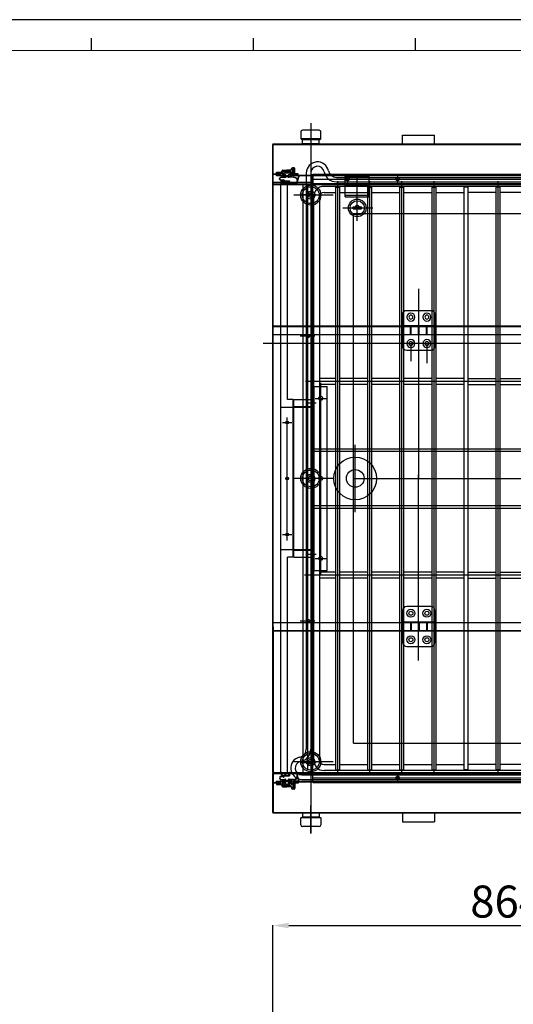
# Model space of a CAD drawing. Extents: x 53578 to 88297, y -8186 to 20196.
# Drawn here: x 55406 to 56023, y 12953 to 14184 of the extents above; entities that cross this region are included whole.
import ezdxf
from ezdxf.lldxf.tags import DXFTag

# ---------------------------------------------------------------- set-up
doc = ezdxf.new("R2010")
doc.units = 0
doc.linetypes.add('ACISOTGB', pattern=[9, 4, -1, 1, -1, 1, -1])
doc.layers.get('0').update_dxf_attribs({"linetype": 'CONTINUOUS'})
doc.layers.get('DEFPOINTS').update_dxf_attribs({"linetype": 'CONTINUOUS'})
for name, color, linetype in [('1', 7, 'CONTINUOUS'), ('3_DOOR_GASKET', 70, 'CONTINUOUS'), ('4', 4, 'CONTINUOUS'), ('7_HINGE', 210, 'CONTINUOUS'), ('ANNOTATION', 9, 'CONTINUOUS'), ('C', 1, 'ACISOTGB'), ('CASE-LINER', 160, 'CONTINUOUS'), ('COVER-CAB-B', 64, 'CONTINUOUS'), ('EVA_PIPE', 160, 'CONTINUOUS'), ('FRAME-MECA-B', 231, 'CONTINUOUS'), ('P0108D0100_CABIN', 4, 'CONTINUOUS')]:
    doc.layers.add(name, color=color, linetype=linetype)
tags = doc.linetypes.add('CENTER2', pattern=[28.575, 19.05, -3.175, 3.175, -3.175]).pattern_tags.tags
tags[10:11] = [DXFTag(74, 4), DXFTag(75, 0), DXFTag(340, '0'), DXFTag(46, 0.0), DXFTag(50, 0.0), DXFTag(44, 0.0), DXFTag(45, 0.0)]
tags[8:9] = [DXFTag(74, 4), DXFTag(75, 0), DXFTag(340, '0'), DXFTag(46, 0.0), DXFTag(50, 0.0), DXFTag(44, 0.0), DXFTag(45, 0.0)]
tags[6:7] = [DXFTag(74, 4), DXFTag(75, 0), DXFTag(340, '0'), DXFTag(46, 0.0), DXFTag(50, 0.0), DXFTag(44, 0.0), DXFTag(45, 0.0)]
tags[4:5] = [DXFTag(74, 4), DXFTag(75, 0), DXFTag(340, '0'), DXFTag(46, 0.0), DXFTag(50, 0.0), DXFTag(44, 0.0), DXFTag(45, 0.0)]
tags = doc.linetypes.add('HIDDEN2', pattern=[4.7625, 3.175, -1.5875]).pattern_tags.tags
tags[6:7] = [DXFTag(74, 4), DXFTag(75, 0), DXFTag(340, '0'), DXFTag(46, 0.0), DXFTag(50, 0.0), DXFTag(44, 0.0), DXFTag(45, 0.0)]
tags[4:5] = [DXFTag(74, 4), DXFTag(75, 0), DXFTag(340, '0'), DXFTag(46, 0.0), DXFTag(50, 0.0), DXFTag(44, 0.0), DXFTag(45, 0.0)]
doc.dimstyles.new('STANDARD$0', dxfattribs={"dimscale": 0, "dimtxt": 2.5, "dimasz": 2, "dimexe": 0.5, "dimexo": 0.5, "dimgap": 0.5, "dimtad": 1, "dimzin": 0, "dimtxsty": 'STANDARD', "dimcen": 0, "dimclrd": 3, "dimclre": 3, "dimclrt": 2, "dimazin": 3, "dimtfac": 1, "dimtmove": 0, "dimatfit": 3, "dimtolj": 1, "dimtzin": 0})

# ---------------------------------------------------------------- blocks, each defined once
blk = doc.blocks.new('DOOR_GASKET')
at = {"layer": '3_DOOR_GASKET'}
for p, q in [((12952.7, 7136.4), (12952.7, 7134.1)), ((12952.9, 7136.4), (12952.7, 7136.4)), ((12954.4, 7137.4), (12954.9, 7133)), ((12954.9, 7137.5), (12955.4, 7133)), ((12958.1, 7135.1), (12958.5, 7137)), ((12958.5, 7135), (12959, 7136.9)), ((12959.5, 7137.4), (12959.5, 7134.6)), ((12963.5, 7137.6), (12959.7, 7137.6)), ((12963.3, 7137.1), (12960, 7137.1)), ((12960, 7137.1), (12960, 7127.8)), ((12963, 7136.9), (12961.7, 7136.9)), ((12963.2, 7128.1), (12963.2, 7136.7)), ((12963.3, 7137.1), (12963.3, 7127.8)), ((12963.7, 7137.4), (12963.7, 7127.5)), ((12948.2, 7132.9), (12948.2, 7132.9)), ((12948.2, 7132.9), (12948.2, 7128)), ((12948.2, 7132.9), (12948.2, 7132.9)), ((12949.2, 7131.2), (12948.2, 7131.2)), ((12949.2, 7129.7), (12948.2, 7129.7)), ((12948.2, 7127.9), (12948.2, 7127.9)), ((12948.2, 7127.9), (12948.2, 7127.9)), ((12950.2, 7135.3), (12948.3, 7133)), ((12950.2, 7125.5), (12948.3, 7127.9)), ((12949.5, 7132), (12949.2, 7131.9)), ((12949.2, 7131.9), (12949.2, 7131.7)), ((12949.2, 7131.2), (12949.2, 7129.7)), ((12949.2, 7129.2), (12949.2, 7128.9)), ((12949.2, 7128.9), (12949.5, 7128.9)), ((12951.5, 7132.6), (12950, 7132.1)), ((12950, 7128.7), (12951.5, 7128.3)), ((12950.7, 7135.4), (12950.1, 7133.4)), ((12950.1, 7133.4), (12952.6, 7133.9)), ((12950.7, 7125.4), (12950.1, 7127.4)), ((12950.1, 7127.4), (12952.6, 7127)), ((12950.2, 7135.4), (12950.2, 7135.4)), ((12950.3, 7135.4), (12950.2, 7135.4)), ((12950.3, 7125.4), (12950.2, 7125.4)), ((12950.2, 7125.4), (12950.2, 7125.4)), ((12950.7, 7135.4), (12950.3, 7135.4)), ((12950.7, 7125.4), (12950.3, 7125.4)), ((12952.7, 7132.9), (12952.1, 7132.7)), ((12952.1, 7128.1), (12952.7, 7127.9)), ((12952.7, 7133.9), (12952.7, 7134)), ((12952.7, 7133.9), (12952.7, 7133.9)), ((12952.7, 7132.9), (12952.7, 7132.3)), ((12952.7, 7131.6), (12952.7, 7129.2)), ((12953.9, 7131.2), (12952.7, 7131.2)), ((12953.9, 7129.7), (12952.7, 7129.7)), ((12952.7, 7128.6), (12952.7, 7127.9)), ((12952.7, 7126.9), (12952.7, 7126.9)), ((12952.7, 7126.9), (12952.7, 7126.9)), ((12952.7, 7126.8), (12952.7, 7124.4)), ((12952.9, 7124.4), (12952.7, 7124.4)), ((12953.9, 7135.4), (12953.9, 7132.9)), ((12953.9, 7131.4), (12953.9, 7129.4)), ((12953.9, 7127.9), (12953.9, 7125.4)), ((12954.4, 7122.3), (12954.9, 7127.9)), ((12954.9, 7122.3), (12955.4, 7127.8)), ((12959.3, 7134.4), (12959, 7134.4)), ((12959.3, 7133.9), (12959, 7133.9)), ((12959.5, 7133.7), (12959.5, 7127.5)), ((12962.7, 7127.3), (12959.7, 7127.3)), ((12963.3, 7127.8), (12960, 7127.8)), ((12960.2, 7135.4), (12960.2, 7133.6)), ((12960.2, 7131.2), (12960.2, 7129.4)), ((12960.5, 7133.4), (12960.4, 7133.4)), ((12960.5, 7131.4), (12960.4, 7131.4)), ((12960.7, 7133.2), (12960.7, 7131.6)), ((12961.7, 7127.9), (12963, 7127.9)), ((12962.7, 7127.3), (12962.7, 7120.2)), ((12963.5, 7127.3), (12963.2, 7127.3)), ((12963.2, 7127.3), (12963.2, 7120.2)), ((12952.7, 7115.6), (12958.2, 7117.4)), ((12952.8, 7115.1), (12959.4, 7117.2)), ((12960.2, 7117.7), (12959.4, 7117.7)), ((12960.2, 7117.2), (12959.4, 7117.2))]:
    blk.add_line(p, q, dxfattribs=at)
for centre, radius, start, end in [((12952.9, 7135.4), 1, 0, 90), ((12956.7, 7137.4), 2.3, 347.1023, 180), ((12956.7, 7137.4), 1.8, 347.1023, 179.1672), ((12959.7, 7137.4), 0.2, 90, 180), ((12961.7, 7135.4), 1.5, 90, 180), ((12963, 7136.7), 0.2, 0, 90), ((12963.5, 7137.4), 0.2, 0, 90), ((12948.4, 7132.9), 0.2, 141.3402, 180), ((12948.4, 7128), 0.2, 180, 218.6598), ((12948.4, 7128), 0.2, 180, 218.6598), ((12950.2, 7131.2), 1, 105.9454, 180), ((12950.2, 7129.7), 1, 180, 254.0546), ((12950.3, 7135.2), 0.2, 90, 141.3402), ((12950.3, 7125.6), 0.2, 218.6598, 270), ((12951.7, 7131.6), 1, 0, 105.9454), ((12951.7, 7129.2), 1, 254.0546, 0), ((12952.5, 7134.1), 0.2, 280.8855, 0), ((12952.5, 7126.8), 0.2, 0, 79.1145), ((12952.9, 7125.4), 1, 270, 0), ((12954.4, 7132.9), 0.5, 180, 6.3794), ((12954.4, 7131.4), 0.5, 90, 180), ((12954.4, 7129.4), 0.5, 180, 270), ((12954.4, 7127.9), 0.5, 354.9229, 180), ((12954.4, 7132.9), 1, 270, 6.3794), ((12954.4, 7127.9), 1, 354.9229, 90), ((12959, 7134.9), 1, 167.1023, 270), ((12959, 7134.9), 0.5, 167.1023, 270), ((12959.3, 7134.6), 0.2, 270, 0), ((12959.3, 7133.7), 0.2, 0, 90), ((12959.7, 7127.5), 0.2, 180, 270), ((12960.4, 7133.6), 0.2, 180, 270), ((12960.4, 7131.2), 0.2, 90, 180), ((12961.7, 7129.4), 1.5, 180, 270), ((12960.5, 7133.2), 0.2, 0, 90), ((12960.5, 7131.6), 0.2, 270, 0), ((12963, 7128.1), 0.2, 270, 0), ((12963.5, 7127.5), 0.2, 270, 0), ((12952.7, 7115.3), 0.25, 107.8896, 287.8896), ((12959.4, 7122.2), 5, 179.3905, 256.2812), ((12959.4, 7122.2), 4.5, 179.6323, 270), ((12960.2, 7120.2), 3, 270, 0), ((12960.2, 7120.2), 2.5, 270, 0)]:
    blk.add_arc(centre, radius, start, end, dxfattribs=at)
blk = doc.blocks.new('HINGE_F')
at = {"layer": '7_HINGE'}
for p, q in [((14054, 2230), (14054, 2190)), ((14089, 2235), (14059, 2235)), ((14094, 2190), (14094, 2230)), ((14094, 2215.5), (14054, 2215.5)), ((14063.5, 2215.5), (14063.5, 2204.5)), ((14064.5, 2215.5), (14064.5, 2204.5)), ((14073.5, 2215.5), (14073.5, 2204.5)), ((14074.5, 2215.5), (14074.5, 2204.5)), ((14083.5, 2215.5), (14083.5, 2204.5)), ((14084.5, 2215.5), (14084.5, 2204.5)), ((14094, 2204.5), (14054, 2204.5)), ((14059, 2185), (14089, 2185))]:
    blk.add_line(p, q, dxfattribs=at)
for centre, radius in [((14064, 2226.5), 5), ((14064, 2226.5), 2.5), ((14084, 2226.5), 5), ((14084, 2226.5), 2.5), ((14064, 2193.5), 5), ((14064, 2193.5), 2.5), ((14084, 2193.5), 5), ((14084, 2193.5), 2.5)]:
    blk.add_circle(centre, radius, dxfattribs=at)
for centre, start, end in [((14059, 2230), 90, 180), ((14089, 2230), 0, 90), ((14059, 2190), 180, 270), ((14089, 2190), 270, 0)]:
    blk.add_arc(centre, 5, start, end, dxfattribs=at)
blk = doc.blocks.new('밀크쿨러_SHELF_A')
at = {"layer": '1', "linetype": 'CONTINUOUS'}
for p, q in [((-2739.5, 4196.8), (-3093.5, 4196.8)), ((-3106.5, 4183.8), (-3106.5, 3479.8)), ((-3099, 4183.8), (-3099, 3479.8)), ((-3093.5, 4189.3), (-3079, 4189.3)), ((-3074, 4189.3), (-3039, 4189.3)), ((-3034, 4189.3), (-2999, 4189.3)), ((-2994, 4189.3), (-2959, 4189.3)), ((-2954, 4189.3), (-2919, 4189.3)), ((-2879, 4189.3), (-2914, 4189.3)), ((-2839, 4189.3), (-2874, 4189.3)), ((-2799, 4189.3), (-2834, 4189.3)), ((-2759, 4189.3), (-2794, 4189.3)), ((-2739.5, 4189.3), (-2754, 4189.3)), ((-2734, 4183.8), (-2734, 3479.8)), ((-2726.5, 4183.8), (-2726.5, 3479.8)), ((-3079, 3956.6), (-3099, 3956.6)), ((-3039, 3956.6), (-3074, 3956.6)), ((-2999, 3956.6), (-3034, 3956.6)), ((-2959, 3956.6), (-2994, 3956.6)), ((-2919, 3956.6), (-2954, 3956.6)), ((-2914, 3956.6), (-2879, 3956.6)), ((-2874, 3956.6), (-2839, 3956.6)), ((-2834, 3956.6), (-2799, 3956.6)), ((-2794, 3956.6), (-2759, 3956.6)), ((-2754, 3956.6), (-2734, 3956.6)), ((-3079, 3949.1), (-3099, 3949.1)), ((-3039, 3949.1), (-3074, 3949.1)), ((-2999, 3949.1), (-3034, 3949.1)), ((-2959, 3949.1), (-2994, 3949.1)), ((-2919, 3949.1), (-2954, 3949.1)), ((-2914, 3949.1), (-2879, 3949.1)), ((-2874, 3949.1), (-2839, 3949.1)), ((-2834, 3949.1), (-2799, 3949.1)), ((-2794, 3949.1), (-2759, 3949.1)), ((-2754, 3949.1), (-2734, 3949.1)), ((-3079, 3714.6), (-3099, 3714.6)), ((-3079, 3707.1), (-3099, 3707.1)), ((-3039, 3714.6), (-3074, 3714.6)), ((-3039, 3707.1), (-3074, 3707.1)), ((-2999, 3714.6), (-3034, 3714.6)), ((-2999, 3707.1), (-3034, 3707.1)), ((-2959, 3714.6), (-2994, 3714.6)), ((-2959, 3707.1), (-2994, 3707.1)), ((-2919, 3714.6), (-2954, 3714.6)), ((-2919, 3707.1), (-2954, 3707.1)), ((-2914, 3714.6), (-2879, 3714.6)), ((-2914, 3707.1), (-2879, 3707.1)), ((-2874, 3714.6), (-2839, 3714.6)), ((-2874, 3707.1), (-2839, 3707.1)), ((-2834, 3714.6), (-2799, 3714.6)), ((-2834, 3707.1), (-2799, 3707.1)), ((-2794, 3714.6), (-2759, 3714.6)), ((-2794, 3707.1), (-2759, 3707.1)), ((-2754, 3714.6), (-2734, 3714.6)), ((-2754, 3707.1), (-2734, 3707.1)), ((-3093.5, 3474.3), (-3079, 3474.3)), ((-3074, 3474.3), (-3039, 3474.3)), ((-3034, 3474.3), (-2999, 3474.3)), ((-2994, 3474.3), (-2959, 3474.3)), ((-2954, 3474.3), (-2919, 3474.3)), ((-2879, 3474.3), (-2914, 3474.3)), ((-2839, 3474.3), (-2874, 3474.3)), ((-2799, 3474.3), (-2834, 3474.3)), ((-2759, 3474.3), (-2794, 3474.3)), ((-2739.5, 3474.3), (-2754, 3474.3)), ((-2739.5, 3466.8), (-3093.5, 3466.8))]:
    blk.add_line(p, q, dxfattribs=at)
for centre, radius, start, end in [((-3093.5, 4183.8), 13, 90, 180), ((-2739.5, 4183.8), 13, 0, 90), ((-3093.5, 4183.8), 5.5, 90, 180), ((-2739.5, 4183.8), 5.5, 0, 90), ((-3093.5, 3479.8), 13, 180, 270), ((-3093.5, 3479.8), 5.5, 180, 270), ((-2739.5, 3479.8), 13, 270, 0), ((-2739.5, 3479.8), 5.5, 270, 0)]:
    blk.add_arc(centre, radius, start, end, dxfattribs=at)
at = {"layer": 'C', "linetype": 'CENTER2'}
for p, q in [((-3076.5, 4203.3), (-3076.5, 3460.5)), ((-3036.5, 4203.3), (-3036.5, 3460.5)), ((-2996.5, 4203.3), (-2996.5, 3460.5)), ((-2956.5, 4203.3), (-2956.5, 3460.5)), ((-2876.5, 4203.3), (-2876.5, 3460.5)), ((-2836.5, 4203.3), (-2836.5, 3460.5)), ((-2796.5, 4203.3), (-2796.5, 3460.5)), ((-2756.5, 4203.3), (-2756.5, 3460.5)), ((-2715.9, 3952.8), (-3116.8, 3952.8)), ((-2716.2, 3710.8), (-3117.8, 3710.8))]:
    blk.add_line(p, q, dxfattribs=at)
at = {"layer": 'FRAME-MECA-B', "color": 5, "linetype": 'CONTINUOUS'}
for p, q in [((-3079, 4195.8), (-3074, 4195.8)), ((-3079, 4195.8), (-3079, 3467.8)), ((-3074, 4195.8), (-3074, 3467.8)), ((-3039, 4195.8), (-3034, 4195.8)), ((-3039, 4195.8), (-3039, 3467.8)), ((-3034, 4195.8), (-3034, 3467.8)), ((-2999, 4195.8), (-2994, 4195.8)), ((-2999, 4195.8), (-2999, 3467.8)), ((-2994, 4195.8), (-2994, 3467.8)), ((-2959, 4195.8), (-2954, 4195.8)), ((-2959, 4195.8), (-2959, 3467.8)), ((-2954, 4195.8), (-2954, 3467.8)), ((-2914, 4195.8), (-2919, 4195.8)), ((-2919, 4195.8), (-2919, 3467.8)), ((-2914, 4195.8), (-2914, 3467.8)), ((-2874, 4195.8), (-2879, 4195.8)), ((-2879, 4195.8), (-2879, 3467.8)), ((-2874, 4195.8), (-2874, 3467.8)), ((-2834, 4195.8), (-2839, 4195.8)), ((-2839, 4195.8), (-2839, 3467.8)), ((-2834, 4195.8), (-2834, 3467.8)), ((-2794, 4195.8), (-2799, 4195.8)), ((-2799, 4195.8), (-2799, 3467.8)), ((-2794, 4195.8), (-2794, 3467.8)), ((-2754, 4195.8), (-2759, 4195.8)), ((-2759, 4195.8), (-2759, 3467.8)), ((-2754, 4195.8), (-2754, 3467.8)), ((-3079, 3467.8), (-3074, 3467.8)), ((-3039, 3467.8), (-3034, 3467.8)), ((-2999, 3467.8), (-2994, 3467.8)), ((-2959, 3467.8), (-2954, 3467.8)), ((-2914, 3467.8), (-2919, 3467.8)), ((-2874, 3467.8), (-2879, 3467.8)), ((-2834, 3467.8), (-2839, 3467.8)), ((-2794, 3467.8), (-2799, 3467.8)), ((-2754, 3467.8), (-2759, 3467.8))]:
    blk.add_line(p, q, dxfattribs=at)
blk = doc.blocks.new('*D496')
at = {"layer": 'COVER-CAB-B', "color": 3, "linetype": 'CONTINUOUS'}
for p, q in [((55722.2, 12917.2), (55722.2, 13052)), ((55742.2, 13051.5), (56566.2, 13051.5)), ((56586.2, 12917.2), (56586.2, 13052))]:
    blk.add_line(p, q, dxfattribs=at)
for points in [[(55742.2, 13054.9), (55742.2, 13048.2), (55722.2, 13051.5)], [(56566.2, 13054.9), (56566.2, 13048.2), (56586.2, 13051.5)]]:
    blk.add_solid(points, dxfattribs=at)
at = {"layer": 'DEFPOINTS', "color": 0, "linetype": 'CONTINUOUS'}
for p in [(56586.2, 13051.5), (55722.2, 12916.7), (56586.2, 12916.7)]:
    blk.add_point(p, dxfattribs=at)
at = {"layer": 'COVER-CAB-B', "color": 7, "linetype": 'CONTINUOUS', "insert": (56154.2, 13081.5), "char_height": 40, "attachment_point": 5}
blk.add_mtext('\\A1;864.0 [34 1/32]', dxfattribs=at)

msp = doc.modelspace()

# ---------------------------------------------------------------- linework, layer by layer
at = {"color": 1, "linetype": 'CENTER2', "ltscale": 3}
for p, q in [((55769.68, 14054.17), (55769.68, 14018.83)), ((55769.68, 14018.83), (55769.68, 13167.17)), ((55827.68, 13932.31), (55827.68, 13989.96)), ((55766.18, 13246.99), (55766.18, 13978.28)), ((55772.18, 13984.28), (56536.18, 13984.28)), ((55815.68, 13988.87), (55815.68, 13979.22)), ((55878.18, 13988.87), (55878.18, 13979.39)), ((55756.57, 13965.28), (55776.3, 13965.28)), ((55797.43, 13964.28), (55748.49, 13964.28)), ((55812.68, 13964.28), (55842.68, 13964.28)), ((55809.7, 13948.28), (55847.36, 13948.28)), ((55904.18, 13382.94), (55904.68, 13847.16)), ((55904.2, 13404.29), (55904.64, 13815.04)), ((55756.57, 13788.28), (55774.64, 13788.28)), ((56581.68, 13778.78), (55710.24, 13778.78)), ((55894.68, 13778.78), (55894.68, 13756.69)), ((55914.68, 13778.78), (55914.68, 13754.18)), ((55782.18, 13490.26), (55782.18, 13729.57)), ((55775.02, 13710.28), (55788.96, 13710.28)), ((55765.34, 13704.78), (55776.59, 13704.78)), ((55740.18, 13532.84), (55740.18, 13686.59)), ((55734.18, 13680.28), (55745.81, 13680.28)), ((55825.18, 13567.96), (55825.18, 13652.21)), ((55797.43, 13610.28), (55748.49, 13610.28)), ((55734.18, 13540.28), (55745.81, 13540.28)), ((55765.34, 13515.78), (55776.59, 13515.78)), ((55775.02, 13510.28), (55788.96, 13510.28)), ((55756.57, 13432.28), (55774.64, 13432.28)), ((55797.43, 13256.28), (55748.49, 13256.28)), ((55756.57, 13255.28), (55776.3, 13255.28)), ((55878.18, 13241.25), (55878.18, 13231.7)), ((55772.18, 13236.28), (56536.18, 13236.28)), ((55769.68, 13166.38), (55769.68, 13201.73))]:
    msp.add_line(p, q, dxfattribs=at)
at = {"linetype": 'CONTINUOUS'}
for p, q in [((55757.18, 14043.28), (55757.18, 14034.48)), ((55780.18, 14045.28), (55759.18, 14045.28)), ((55782.18, 14034.48), (55782.18, 14043.28)), ((55759.18, 14033.48), (55757.18, 14034.48)), ((55782.18, 14034.48), (55757.18, 14034.48)), ((55759.18, 14028.28), (55759.18, 14033.48)), ((55780.18, 14033.48), (55759.18, 14033.48)), ((55780.18, 14028.28), (55759.18, 14028.28)), ((55780.18, 14033.48), (55782.18, 14034.48)), ((55780.18, 14028.28), (55780.18, 14033.48)), ((55722.68, 13978.28), (55722.68, 13979.28)), ((55723.68, 13980.28), (55770.68, 13980.28)), ((55771.68, 13978.28), (55771.68, 13979.28)), ((55771.68, 13242.28), (55771.68, 13241.28)), ((55780.18, 13192.28), (55759.18, 13192.28)), ((55759.18, 13192.28), (55759.18, 13187.08)), ((55780.18, 13192.28), (55780.18, 13187.08)), ((55759.18, 13187.08), (55757.18, 13186.08)), ((55757.18, 13177.28), (55757.18, 13186.08)), ((55782.18, 13186.08), (55757.18, 13186.08)), ((55780.18, 13187.08), (55759.18, 13187.08)), ((55780.18, 13187.08), (55782.18, 13186.08)), ((55782.18, 13186.08), (55782.18, 13177.28)), ((55780.18, 13175.28), (55759.18, 13175.28))]:
    msp.add_line(p, q, dxfattribs=at)
for p, q in [((55884.22, 14039.28), (55924.22, 14039.28)), ((55884.22, 14028.28), (55884.22, 14039.28)), ((55924.22, 14028.28), (55924.22, 14039.28)), ((55745.68, 13995.58), (55745.68, 13997.48)), ((55745.93, 13990.98), (55745.93, 13991.98)), ((55745.93, 13990.98), (55745.93, 13991.98)), ((55748.88, 13998.48), (55746.68, 13998.48)), ((55747.18, 13988.78), (55747.18, 13996.98)), ((55747.18, 13996.98), (55748.38, 13996.98)), ((55748.38, 13996.98), (55747.18, 13996.98)), ((55748.38, 13990.58), (55748.38, 13996.98)), ((55753.93, 13989.58), (55749.38, 13989.58)), ((55749.88, 13991.08), (55749.88, 13997.48)), ((55753.93, 13991.08), (55749.88, 13991.08)), ((55753.93, 13989.58), (55753.93, 13991.08)), ((55771.58, 13242.88), (55771.58, 13990.28)), ((55772.18, 13230.28), (55772.18, 13990.28)), ((55772.18, 13990.28), (56536.18, 13990.28)), ((55722.18, 13978.28), (56548.18, 13978.28)), ((55760.18, 13241.68), (55760.18, 13978.28)), ((55772.78, 13978.88), (56548.18, 13978.88)), ((55812.68, 13988.78), (55842.68, 13988.78)), ((55812.68, 13962.28), (55812.68, 13988.78)), ((55812.68, 13977.28), (55842.68, 13977.28)), ((55842.68, 13962.28), (55842.68, 13988.78)), ((55812.68, 13962.28), (55842.68, 13962.28)), ((55822.43, 13949.53), (55832.93, 13949.53)), ((55822.43, 13947.03), (55822.43, 13949.53)), ((55822.43, 13947.03), (55832.93, 13947.03)), ((55832.93, 13947.03), (55832.93, 13949.53)), ((55772.18, 13725.28), (55790.18, 13725.28)), ((55773.68, 13495.28), (55773.68, 13725.28)), ((55790.18, 13495.28), (55790.18, 13725.28)), ((55772.18, 13495.28), (55790.18, 13495.28)), ((55760.18, 13242.88), (55771.58, 13242.88)), ((55760.18, 13242.88), (55771.58, 13242.88)), ((55760.18, 13242.88), (55771.58, 13242.88)), ((55760.18, 13242.28), (55771.58, 13242.28)), ((55760.18, 13241.68), (56535.58, 13241.68)), ((55745.93, 13229.58), (55745.93, 13228.58)), ((55745.93, 13229.58), (55745.93, 13228.58)), ((55747.18, 13231.78), (55747.18, 13223.58)), ((55748.38, 13229.98), (55748.38, 13223.58)), ((55753.93, 13230.98), (55749.38, 13230.98)), ((55749.88, 13229.48), (55749.88, 13223.08)), ((55753.93, 13229.48), (55749.88, 13229.48)), ((55753.93, 13230.98), (55753.93, 13229.48)), ((55772.18, 13230.28), (56536.18, 13230.28)), ((55745.68, 13224.98), (55745.68, 13223.08)), ((55748.88, 13222.08), (55746.68, 13222.08)), ((55747.18, 13223.58), (55748.38, 13223.58)), ((55748.38, 13223.58), (55747.18, 13223.58)), ((55884.22, 13192.28), (55884.22, 13181.28)), ((55924.22, 13192.28), (55924.22, 13181.28)), ((55884.22, 13181.28), (55924.22, 13181.28))]:
    msp.add_line(p, q)
at = {"color": 22, "ltscale": 3}
for p, q in [((55722.18, 13980.88), (55722.18, 14027.68)), ((55722.78, 14028.28), (56585.58, 14028.28)), ((55722.78, 14027.68), (56585.58, 14027.68)), ((55722.78, 13980.88), (55722.78, 14027.68)), ((55772.78, 13978.88), (55772.78, 13990.28)), ((55722.78, 13978.28), (56548.18, 13978.28)), ((55734.18, 13980.28), (55734.18, 13980.88)), ((55772.78, 13978.88), (56548.18, 13978.88))]:
    msp.add_line(p, q, dxfattribs=at)
at = {"color": 80, "ltscale": 3}
for p, q in [((55722.18, 14027.68), (56586.18, 14027.68)), ((55722.18, 13991.88), (55722.18, 14027.67)), ((55722.78, 13991.28), (55722.78, 14028.28)), ((55722.78, 14028.28), (56585.58, 14028.28)), ((55722.78, 13990.88), (55732.18, 13990.88)), ((55722.78, 13990.28), (55732.18, 13990.28)), ((55732.18, 13990.28), (55732.18, 13990.88)), ((55747.68, 13996.78), (55747.68, 13989.38)), ((55747.68, 13996.78), (55748.28, 13996.78)), ((55748.28, 13996.78), (55748.28, 13989.38)), ((55736.18, 13988.78), (55741.52, 13988.78)), ((55748.28, 13989.38), (56560.08, 13989.38)), ((55748.28, 13988.78), (56560.08, 13988.78)), ((55722.78, 13230.28), (55732.18, 13230.28)), ((55722.78, 13229.68), (55732.18, 13229.68)), ((55722.78, 13229.28), (55722.78, 13192.28)), ((55732.18, 13230.28), (55732.18, 13229.68)), ((55736.18, 13231.78), (55741.52, 13231.78)), ((55747.68, 13223.78), (55747.68, 13231.18)), ((55748.28, 13231.78), (56560.08, 13231.78)), ((55748.28, 13231.18), (56560.08, 13231.18)), ((55748.28, 13223.78), (55748.28, 13231.18)), ((55747.68, 13223.78), (55748.28, 13223.78)), ((55722.78, 13192.28), (56585.58, 13192.28))]:
    msp.add_line(p, q, dxfattribs=at)
at = {"color": 5, "ltscale": 3}
for p, q in [((55722.18, 14027.68), (56586.18, 14027.68)), ((55722.18, 13796.88), (55722.18, 14027.67)), ((55722.78, 13796.28), (55722.78, 14028.28)), ((55722.78, 14028.28), (56585.58, 14028.28)), ((55722.18, 13800.88), (56586.18, 13800.88)), ((55722.78, 13800.28), (56585.58, 13800.28)), ((55722.18, 13423.68), (55722.18, 13242.65)), ((55722.78, 13424.28), (55722.78, 13242.88)), ((55722.18, 13419.68), (56586.18, 13419.68)), ((55722.78, 13420.28), (56585.58, 13420.28))]:
    msp.add_line(p, q, dxfattribs=at)
at = {"color": 0}
for p, q in [((55725.93, 13990.28), (55732.18, 13990.28)), ((55725.93, 13989.78), (55725.93, 13990.28)), ((55726.93, 13992.78), (55732.08, 13992.78)), ((55726.93, 13991.28), (55726.93, 13992.78)), ((55726.93, 13991.28), (55732.18, 13991.28)), ((55732.68, 13990.78), (55732.68, 13990.78)), ((55732.95, 13993.28), (55733.99, 13995.08)), ((55733.93, 13991.98), (55734.86, 13993.58)), ((55733.93, 13991.98), (55734.86, 13993.58)), ((55733.93, 13990.98), (55733.93, 13991.98)), ((55734.86, 13995.58), (55739.93, 13995.58)), ((55734.93, 13989.98), (55736.18, 13989.98)), ((55735.72, 13994.08), (55744.13, 13994.08)), ((55736.18, 13988.78), (55736.18, 13989.98)), ((55745.68, 13995.58), (55739.93, 13995.58)), ((55744.93, 13989.98), (55743.68, 13989.98)), ((55743.68, 13988.78), (55743.68, 13989.98)), ((55745.93, 13991.98), (55745, 13993.58)), ((55745.93, 13990.98), (55745.93, 13991.98)), ((55726.93, 13988.78), (55736.18, 13988.78)), ((55752.93, 13988.78), (55743.68, 13988.78)), ((55725.93, 13230.78), (55725.93, 13230.28)), ((55725.93, 13230.28), (55732.18, 13230.28)), ((55726.93, 13231.78), (55736.18, 13231.78)), ((55726.93, 13229.28), (55732.18, 13229.28)), ((55726.93, 13229.28), (55726.93, 13227.78)), ((55726.93, 13227.78), (55732.08, 13227.78)), ((55732.68, 13229.78), (55732.68, 13229.78)), ((55732.95, 13227.28), (55733.99, 13225.48)), ((55733.93, 13229.58), (55733.93, 13228.58)), ((55733.93, 13228.58), (55734.86, 13226.98)), ((55733.93, 13228.58), (55734.86, 13226.98)), ((55734.93, 13230.58), (55736.18, 13230.58)), ((55736.18, 13231.78), (55736.18, 13230.58)), ((55752.93, 13231.78), (55743.68, 13231.78)), ((55743.68, 13231.78), (55743.68, 13230.58)), ((55744.93, 13230.58), (55743.68, 13230.58)), ((55745.93, 13228.58), (55745, 13226.98)), ((55745.93, 13229.58), (55745.93, 13228.58)), ((55734.86, 13224.98), (55739.93, 13224.98)), ((55735.72, 13226.48), (55744.13, 13226.48)), ((55745.68, 13224.98), (55739.93, 13224.98))]:
    msp.add_line(p, q, dxfattribs=at)
at = {"color": 171, "ltscale": 3}
for p, q in [((55722.18, 13242.88), (55722.18, 13979.68)), ((55722.78, 13242.88), (55722.78, 13979.68)), ((55722.78, 13978.28), (56548.18, 13978.28)), ((55722.78, 13977.68), (56548.18, 13977.68)), ((55732.18, 13242.28), (55732.18, 13978.28)), ((55734.18, 13979.68), (55734.18, 13980.28)), ((55740.68, 13708.78), (55740.68, 13978.28)), ((55747.68, 13708.78), (55740.68, 13708.78)), ((55747.68, 13511.78), (55747.68, 13708.78)), ((55740.68, 13242.28), (55740.68, 13511.78)), ((55747.68, 13511.78), (55740.68, 13511.78)), ((55722.78, 13242.88), (56585.58, 13242.88))]:
    msp.add_line(p, q, dxfattribs=at)
at = {"color": 1}
for p, q in [((55823.18, 13941.28), (56154.18, 13941.28)), ((55823.18, 13610.28), (55823.18, 13941.28)), ((55823.18, 13610.28), (56154.18, 13610.28)), ((55823.18, 13610.28), (56154.18, 13610.28)), ((55823.18, 13279.28), (55823.18, 13610.28)), ((55823.18, 13279.28), (56154.18, 13279.28))]:
    msp.add_line(p, q, dxfattribs=at)
at = {"color": 7, "ltscale": 3}
for p, q in [((55722.18, 13790.28), (56586.18, 13790.28)), ((55722.18, 13430.28), (55722.18, 13790.28)), ((55722.18, 13430.28), (56586.18, 13430.28))]:
    msp.add_line(p, q, dxfattribs=at)
at = {"color": 4}
for p, q in [((55772.18, 13647.28), (56536.18, 13647.28)), ((55772.18, 13644.28), (56536.18, 13644.28)), ((55772.18, 13576.28), (56536.18, 13576.28)), ((55772.18, 13573.28), (56536.18, 13573.28))]:
    msp.add_line(p, q, dxfattribs=at)
at = {"color": 2, "ltscale": 3}
for p, q in [((55722.18, 13192.88), (55722.18, 13241.68)), ((55722.18, 13241.68), (55722.18, 13192.88)), ((55722.78, 13242.28), (56585.58, 13242.28)), ((55722.78, 13242.28), (56585.58, 13242.28)), ((55722.78, 13241.68), (56585.58, 13241.68)), ((55722.78, 13192.88), (55722.78, 13241.68)), ((55722.78, 13241.68), (55722.78, 13192.28)), ((55722.18, 13228.68), (55722.18, 13192.88)), ((55722.18, 13192.88), (56586.18, 13192.88)), ((55722.18, 13192.88), (56586.18, 13192.88)), ((55722.78, 13192.88), (56585.58, 13192.88)), ((55722.78, 13192.28), (56585.58, 13192.28)), ((55722.78, 13192.28), (56585.58, 13192.28))]:
    msp.add_line(p, q, dxfattribs=at)
at = {"color": 1}
msp.add_lwpolyline([(54290.95, 14145.04, 1.01, 1.01, 0), (58725.2, 14145.04, 1.01, 1.01, 0), (58725.2, 10990.09, 0.81, 1.01, 0), (54290.95, 10990.09, 1.01, 1.01, 0), (54290.95, 14145.04, 1.01, 1.01, 0)], format="xyseb", dxfattribs=at)
for centre, radius in [((55815.68, 13984.28), 2.25), ((55878.18, 13984.28), 2.25), ((55766.18, 13965.28), 2.25), ((55827.68, 13948.28), 11), ((55827.68, 13948.28), 9), ((55766.18, 13788.28), 2.25), ((55782.18, 13710.28), 2.5), ((55740.18, 13680.28), 1.75), ((55740.18, 13610.28), 1.75), ((55782.18, 13610.28), 2.5), ((55740.18, 13540.28), 1.75), ((55782.18, 13510.28), 2.5), ((55766.18, 13432.28), 2.25), ((55766.18, 13255.28), 2.25), ((55878.18, 13236.28), 2.25)]:
    msp.add_circle(centre, radius)
at = {"linetype": 'CONTINUOUS'}
for centre, radius in [((55769.68, 13964.28), 12.5), ((55769.68, 13964.28), 10.5), ((55769.68, 13964.28), 5.1), ((55769.68, 13964.28), 2.95), ((55769.68, 13610.28), 12.5), ((55769.68, 13610.28), 10.5), ((55769.68, 13610.28), 5.1), ((55769.68, 13610.28), 2.95), ((55769.68, 13256.28), 12.5), ((55769.68, 13256.28), 10.5), ((55769.68, 13256.28), 5.1), ((55769.68, 13256.28), 2.95)]:
    msp.add_circle(centre, radius, dxfattribs=at)
at = {"color": 4}
for radius in [26.7, 11]:
    msp.add_circle((55825.18, 13610.28), radius, dxfattribs=at)
at = {"linetype": 'CONTINUOUS'}
for centre, radius, start, end in [((55759.18, 14043.28), 2, 90, 180), ((55780.18, 14043.28), 2, 0, 90), ((55723.68, 13979.28), 1, 90, 180), ((55770.68, 13979.28), 1, 0, 90), ((55759.18, 13177.28), 2, 180, 270), ((55780.18, 13177.28), 2, 270, 0)]:
    msp.add_arc(centre, radius, start, end, dxfattribs=at)
at = {"color": 22, "ltscale": 3}
for centre, start, end in [((55722.78, 14027.68), 90, 180), ((55722.78, 13978.88), 180, 270)]:
    msp.add_arc(centre, 0.6, start, end, dxfattribs=at)
at = {"color": 80, "ltscale": 3}
for centre, start, end in [((55722.78, 13990.88), 180, 270), ((55748.28, 13989.38), 180, 270), ((55722.78, 13229.68), 90, 180), ((55748.28, 13231.18), 90, 180)]:
    msp.add_arc(centre, 0.6, start, end, dxfattribs=at)
at = {"color": 0}
for centre, radius, start, end in [((55726.93, 13989.78), 1, 180, 270), ((55732.08, 13993.78, 0), 1, 270, 329.90576), ((55732.18, 13990.78, 0), 0.5, 0, 90), ((55732.18, 13990.78, 0), 0.5, 270, 0), ((55734.93, 13990.98), 1, 180, 270), ((55734.86, 13994.58, 0), 1, 90, 149.90576), ((55735.72, 13993.08), 1, 90, 149.90576), ((55744.13, 13993.08), 1, 30.09424, 90), ((55744.93, 13990.98), 1, 270, 0), ((55752.93, 13989.78), 1, 270, 0), ((55726.93, 13230.78), 1, 90, 180), ((55732.08, 13226.78, 0), 1, 30.09424, 90), ((55732.18, 13229.78, 0), 0.5, 0, 90), ((55732.18, 13229.78, 0), 0.5, 270, 0), ((55734.93, 13229.58), 1, 90, 180), ((55735.72, 13227.48), 1, 210.09424, 270), ((55744.13, 13227.48), 1, 270, 329.90576), ((55744.93, 13229.58), 1, 0, 90), ((55752.93, 13230.78), 1, 0, 90), ((55734.86, 13225.98, 0), 1, 210.09424, 270)]:
    msp.add_arc(centre, radius, start, end, dxfattribs=at)
for centre, radius, start, end in [((55746.68, 13997.48), 1, 90, 180), ((55749.38, 13990.58, 0), 1, 179.99999, 270), ((55748.88, 13997.48), 1, 0, 90), ((55827.68, 13948.28), 3.01, 24.56642, 155.43358), ((55771.58, 13242.88), 0.6, 270, 0), ((55749.38, 13229.98, 0), 1, 90, 180.00001), ((55746.68, 13223.08), 1, 180, 270), ((55748.88, 13223.08), 1, 270, 0)]:
    msp.add_arc(centre, radius, start, end)
at = {"color": 171, "ltscale": 3}
for centre, start, end in [((55722.78, 13977.68), 90, 180), ((55722.78, 13242.88), 180, 270)]:
    msp.add_arc(centre, 0.6, start, end, dxfattribs=at)
at = {"color": 2, "ltscale": 3}
for centre, start, end in [((55722.78, 13241.68), 90, 180), ((55722.78, 13241.68), 90, 180), ((55722.78, 13241.68), 90, 180), ((55722.78, 13192.88), 180, 270)]:
    msp.add_arc(centre, 0.6, start, end, dxfattribs=at)
at = {"layer": '4'}
for p, q in [((58787.77, 14183.52), (54172.59, 14183.52)), ((55495.57, 14145.04), (55495.57, 14160.43)), ((55698.07, 14145.04), (55698.07, 14160.43)), ((55900.57, 14145.04), (55900.57, 14160.43))]:
    msp.add_line(p, q, dxfattribs=at)
at = {"layer": 'ANNOTATION', "color": 80, "ltscale": 3}
for p, q in [((55748.58, 13511.78), (55748.58, 13708.78)), ((55748.58, 13708.78), (55770.58, 13708.78)), ((55770.58, 13708.78), (55770.58, 13699.08)), ((55770.78, 13700.08), (55770.78, 13708.78)), ((55770.78, 13708.78), (55771.58, 13708.78)), ((55771.58, 13700.08), (55771.58, 13708.78)), ((55732.38, 13521.28), (55732.38, 13699.28)), ((55732.38, 13699.28), (55770.78, 13699.28)), ((55770.58, 13700.08), (55770.78, 13700.08)), ((55770.58, 13699.08), (55771.58, 13699.08)), ((55771.58, 13521.48), (55771.58, 13699.08)), ((55732.38, 13521.28), (55770.78, 13521.28)), ((55748.58, 13511.78), (55770.58, 13511.78)), ((55770.58, 13511.78), (55770.58, 13521.48)), ((55770.58, 13521.48), (55771.58, 13521.48)), ((55770.58, 13520.48), (55770.78, 13520.48)), ((55770.78, 13520.48), (55770.78, 13511.78)), ((55770.78, 13511.78), (55771.58, 13511.78)), ((55771.58, 13511.78), (55771.58, 13520.48)), ((55771.58, 13520.48), (55771.58, 13511.78))]:
    msp.add_line(p, q, dxfattribs=at)
for centre, start, end in [((55748.58, 13699.28), 90, 180), ((55770.78, 13700.08), 270, 0), ((55748.58, 13521.28), 180, 270), ((55770.78, 13520.48), 0, 90)]:
    msp.add_arc(centre, 0.8, start, end, dxfattribs=at)
at = {"layer": 'CASE-LINER', "linetype": 'CONTINUOUS'}
for p, q in [((55801.64, 13986.38), (56549.78, 13986.38)), ((55801.64, 13980.88), (56549.78, 13980.88))]:
    msp.add_line(p, q, dxfattribs=at)
at = {"layer": 'EVA_PIPE', "linetype": 'CONTINUOUS'}
for p, q in [((55764.08, 13991.83), (55764.08, 13271.75)), ((55769.58, 13991.83), (55769.58, 13271.75)), ((55758.58, 13239.68), (56506.7, 13239.68)), ((55758.58, 13234.18), (56506.7, 13234.18))]:
    msp.add_line(p, q, dxfattribs=at)
for centre, radius, start, end in [((55778.08, 13991.83), 14, 10.92847, 180), ((55778.08, 13991.83), 8.5, 10.92847, 180), ((55801.64, 13996.38), 15.5, 190.92847, 270), ((55801.64, 13996.38), 10, 190.92847, 270), ((55754.08, 13271.75), 10, 280.80692, 0), ((55754.08, 13271.75), 15.5, 280.80692, 0), ((55758.58, 13248.18), 14, 100.80692, 270), ((55758.58, 13248.18), 8.5, 100.80692, 270)]:
    msp.add_arc(centre, radius, start, end, dxfattribs=at)
at = {"layer": 'P0108D0100_CABIN', "color": 6, "linetype": 'HIDDEN2'}
for p, q in [((55812.68, 13987.28), (55842.68, 13987.28)), ((55812.68, 13975.78), (55842.68, 13975.78)), ((55747.78, 13521.28), (55747.78, 13699.28)), ((55748.58, 13700.08), (55770.58, 13700.08)), ((55770.78, 13521.48), (55770.78, 13699.08)), ((55748.58, 13520.48), (55770.58, 13520.48))]:
    msp.add_line(p, q, dxfattribs=at)

# ---------------------------------------------------------------- block references
at = {"xscale": -1}
for name, p, rotation in [('DOOR_GASKET', (62870.35, 26941.51), 89.99999999999952), ('HINGE_F', (41830.72, 16005.31), 180)]:
    msp.add_blockref(name, p, dxfattribs=dict(at, rotation=rotation))
for name, p in [('밀크쿨러_SHELF_A', (58879.69, 9778.44)), ('HINGE_F', (41830.72, 11215.24))]:
    msp.add_blockref(name, p)
at = {"rotation": 90.0000000000002}
msp.add_blockref('DOOR_GASKET', (62870.35, 279.04), dxfattribs=at)

# ---------------------------------------------------------------- dimensions: what is measured, and where the dimension line sits
at = {"layer": 'COVER-CAB-B', "linetype": 'CONTINUOUS'}
dim = msp.add_linear_dim(base=(56586.18, 13051.54), p1=(55722.18, 12916.68), p2=(56586.18, 12916.68), dimstyle='STANDARD$0', override={"dimscale": 1, "dimtxt": 40, "dimasz": 20, "dimgap": 10, "dimdec": 1, "dimcen": -5, "dimclrt": 7, "dimadec": 1, "dimtm": 1e-09, "dimtdec": 1, "dimfxl": 0.18, "dimtfill": 0, "dimarcsym": 2}, dxfattribs=at)
dim.commit()
dim.dimension.update_dxf_attribs({"geometry": '*D496', "text_midpoint": (56154.18, 13081.54)})

doc.saveas('drawing.dxf')
